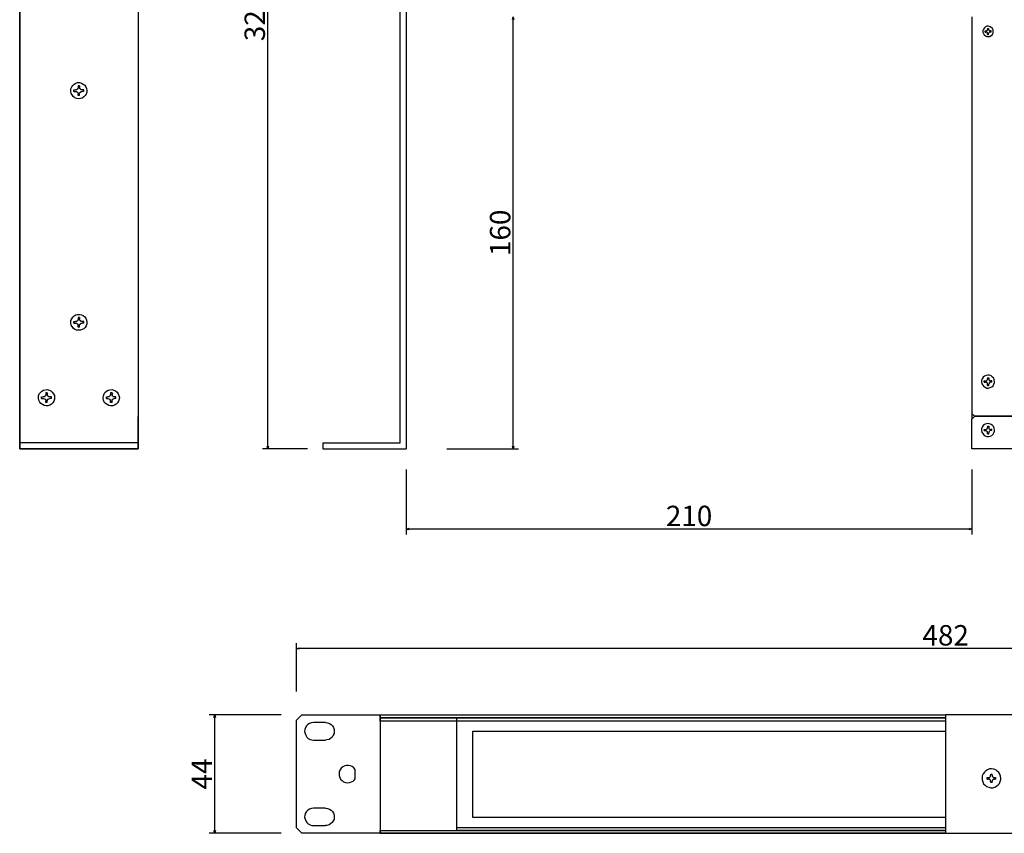
# Model space of a CAD drawing. Extents: x 7 to 1255, y 37 to 604.
# Drawn here: x 7 to 373, y 37 to 339 of the extents above; entities that cross this region are included whole.
import ezdxf

# ---------------------------------------------------------------- set-up
doc = ezdxf.new("R2010")
doc.units = 0
doc.header["$LTSCALE"] = 25.4
doc.header["$PDMODE"] = 1
doc.header["$PDSIZE"] = -2
doc.layers.get('0').update_dxf_attribs({"linetype": 'CONTINUOUS'})
doc.layers.get('DEFPOINTS').update_dxf_attribs({"linetype": 'CONTINUOUS'})
doc.layers.add('DATA', color=7, linetype='CONTINUOUS')
doc.layers.add('DIM', color=7, linetype='CONTINUOUS')
doc.styles.add('ARIAL', font='txt', dxfattribs={"bigfont": 'Arial'})
doc.dimstyles.new('BT', dxfattribs={"dimtxt": 7.57921, "dimasz": 0.999939, "dimexe": 2, "dimexo": 15, "dimgap": 1, "dimtad": 1, "dimdec": 0, "dimtxsty": 'ARIAL', "dimblk": 'VW_EMPTYARROW', "dimblk1": 'VW_EMPTYARROW', "dimblk2": 'VW_EMPTYARROW', "dimcen": 0, "dimazin": 3, "dimtfac": 1, "dimtdec": 0, "dimtix": 1, "dimtofl": 0, "dimtmove": 0, "dimatfit": 3, "dimtolj": 1})

# ---------------------------------------------------------------- blocks, each defined once
blk = doc.blocks.new('____-3-1')
at = {"layer": 'DATA', "color": 17}
for p, q in [((49.85, 499.85), (49.85, 429.15)), ((49.85, 499.68), (51.04, 499.68)), ((51.04, 499.68), (51.04, 427.97)), ((51.12, 427.88), (51.12, 179.9)), ((17.43, 421.7), (16.83, 421.7)), ((16.83, 421.7), (16.83, 421.03)), ((17.43, 421.7), (17.43, 421.03)), ((41.47, 421.7), (40.88, 421.7)), ((40.88, 421.7), (40.88, 421.03)), ((41.47, 421.7), (41.47, 421.03)), ((15.31, 419.59), (15.31, 420.18)), ((15.31, 420.18), (15.9, 420.18)), ((15.31, 419.59), (15.9, 419.59)), ((15.31, 419.59), (15.9, 419.59)), ((16.83, 418.06), (16.83, 418.66)), ((17.43, 418.06), (16.83, 418.06)), ((17.43, 418.06), (17.43, 418.66)), ((18.95, 420.18), (18.36, 420.18)), ((18.95, 419.59), (18.36, 419.59)), ((18.95, 419.59), (18.95, 420.18)), ((39.36, 419.59), (39.36, 420.18)), ((39.36, 420.18), (39.95, 420.18)), ((39.36, 419.59), (39.95, 419.59)), ((39.36, 419.59), (39.95, 419.59)), ((40.88, 418.06), (40.88, 418.66)), ((41.47, 418.06), (40.88, 418.06)), ((41.47, 418.06), (41.47, 418.66)), ((42.91, 420.18), (42.32, 420.18)), ((42.91, 419.59), (42.32, 419.59)), ((42.91, 419.59), (42.91, 420.18)), ((17.43, 351.68), (16.83, 351.68)), ((16.83, 351.68), (16.83, 351.09)), ((17.43, 351.68), (17.43, 351.09)), ((41.47, 351.68), (40.88, 351.68)), ((40.88, 351.68), (40.88, 351.09)), ((41.47, 351.68), (41.47, 351.09)), ((15.31, 349.57), (15.31, 350.16)), ((15.31, 350.16), (15.9, 350.16)), ((15.31, 349.57), (15.9, 349.57)), ((15.31, 349.57), (15.9, 349.57)), ((16.83, 348.04), (16.83, 348.64)), ((17.43, 348.04), (16.83, 348.04)), ((17.43, 348.04), (17.43, 348.64)), ((18.95, 350.16), (18.36, 350.16)), ((18.95, 349.57), (18.36, 349.57)), ((18.95, 349.57), (18.95, 350.16)), ((39.36, 349.57), (39.36, 350.16)), ((39.36, 350.16), (39.95, 350.16)), ((39.36, 349.57), (39.95, 349.57)), ((39.36, 349.57), (39.95, 349.57)), ((40.88, 348.04), (40.88, 348.64)), ((41.47, 348.04), (40.88, 348.04)), ((41.47, 348.04), (41.47, 348.64)), ((42.91, 350.16), (42.32, 350.16)), ((42.91, 349.57), (42.32, 349.57)), ((42.91, 349.57), (42.91, 350.16)), ((29.45, 314.68), (28.86, 314.68)), ((28.86, 314.68), (28.86, 314.09)), ((29.45, 314.68), (29.45, 314.09)), ((27.33, 312.57), (27.33, 313.16)), ((27.33, 313.16), (27.93, 313.16)), ((27.33, 312.57), (27.93, 312.57)), ((27.33, 312.57), (27.93, 312.57)), ((28.86, 311.04), (28.86, 311.64)), ((29.45, 311.04), (28.86, 311.04)), ((29.45, 311.04), (29.45, 311.64)), ((30.97, 313.16), (30.38, 313.16)), ((30.97, 312.57), (30.38, 312.57)), ((30.97, 312.57), (30.97, 313.16)), ((27.33, 226.55), (27.33, 227.22)), ((27.33, 227.22), (27.93, 227.22)), ((29.45, 228.66), (28.86, 228.66)), ((28.86, 228.66), (28.86, 228.07)), ((29.45, 228.66), (29.45, 228.07)), ((30.97, 227.22), (30.38, 227.22)), ((30.97, 226.55), (30.97, 227.22)), ((27.33, 226.55), (27.93, 226.55)), ((27.33, 226.55), (27.93, 226.55)), ((28.86, 225.11), (28.86, 225.7)), ((29.45, 225.11), (28.86, 225.11)), ((29.45, 225.11), (29.45, 225.7)), ((30.97, 226.55), (30.38, 226.55)), ((15.31, 198.61), (15.31, 199.2)), ((15.31, 199.2), (15.9, 199.2)), ((15.31, 198.61), (15.9, 198.61)), ((15.31, 198.61), (15.9, 198.61)), ((17.43, 200.72), (16.83, 200.72)), ((16.83, 200.72), (16.83, 200.05)), ((16.83, 197.08), (16.83, 197.68)), ((17.43, 200.72), (17.43, 200.05)), ((17.43, 197.08), (17.43, 197.68)), ((18.95, 199.2), (18.36, 199.2)), ((18.95, 198.61), (18.36, 198.61)), ((18.95, 198.61), (18.95, 199.2)), ((39.36, 198.61), (39.36, 199.2)), ((39.36, 199.2), (39.95, 199.2)), ((39.36, 198.61), (39.95, 198.61)), ((39.36, 198.61), (39.95, 198.61)), ((41.47, 200.72), (40.88, 200.72)), ((40.88, 200.72), (40.88, 200.05)), ((40.88, 197.08), (40.88, 197.68)), ((41.47, 200.72), (41.47, 200.05)), ((41.47, 197.08), (41.47, 197.68)), ((42.91, 199.2), (42.32, 199.2)), ((42.91, 198.61), (42.32, 198.61)), ((42.91, 198.61), (42.91, 199.2)), ((17.43, 197.08), (16.83, 197.08)), ((41.47, 197.08), (40.88, 197.08)), ((51.12, 182.18), (7.18, 182.18)), ((51.12, 179.9), (7.18, 179.9))]:
    blk.add_line(p, q, dxfattribs=at)
at = {"layer": 'DATA', "color": 17, "flags": 128}
for points in [[(49.85, 499.85), (7.18, 499.85), (7.18, 179.9), (51.12, 179.9), (51.12, 191.92)], [(7.18, 179.9), (7.18, 427.88), (9.13, 429.83)], [(9.13, 429.83), (49.18, 429.83), (51.12, 427.88)], [(14.12, 419.84), (14.21, 420.6), (14.46, 421.2), (14.89, 421.79), (15.39, 422.3), (16.07, 422.64), (16.75, 422.8), (17.43, 422.89), (18.1, 422.72), (18.78, 422.38), (19.29, 421.96), (19.71, 421.37), (20.05, 420.69), (20.14, 420.01), (20.05, 419.25), (19.88, 418.57), (19.46, 417.98), (19.04, 417.47), (18.36, 417.13), (17.68, 416.88), (17, 416.88), (16.33, 416.96), (15.65, 417.3), (15.06, 417.72), (14.63, 418.23), (14.29, 418.91), (14.12, 419.59), (14.12, 419.84)], [(16.83, 421.11), (16.83, 420.69), (16.58, 420.43), (16.33, 420.18), (15.9, 420.18)], [(18.36, 420.18), (18.02, 420.18), (17.68, 420.43), (17.51, 420.69), (17.43, 421.11)], [(38.17, 419.84), (38.25, 420.6), (38.51, 421.2), (38.85, 421.79), (39.44, 422.3), (40.03, 422.64), (40.71, 422.8), (41.47, 422.89), (42.15, 422.72), (42.74, 422.38), (43.33, 421.96), (43.76, 421.37), (44.01, 420.69), (44.18, 420.01), (44.1, 419.25), (43.84, 418.57), (43.5, 417.98), (43, 417.47), (42.4, 417.13), (41.73, 416.88), (40.96, 416.88), (40.29, 416.96), (39.61, 417.3), (39.1, 417.72), (38.59, 418.23), (38.34, 418.91), (38.17, 419.59), (38.17, 419.84)], [(40.88, 421.11), (40.79, 420.69), (40.63, 420.43), (40.29, 420.18), (39.95, 420.18)], [(42.32, 420.18), (41.98, 420.18), (41.64, 420.43), (41.47, 420.69), (41.47, 421.11)], [(15.9, 419.59), (16.33, 419.5), (16.58, 419.33), (16.83, 418.99), (16.83, 418.66)], [(17.43, 418.66), (17.51, 418.99), (17.68, 419.33), (18.02, 419.5), (18.36, 419.59)], [(39.95, 419.59), (40.29, 419.5), (40.63, 419.33), (40.79, 418.99), (40.88, 418.66)], [(41.47, 418.66), (41.47, 418.99), (41.73, 419.33), (41.98, 419.5), (42.32, 419.59)], [(14.12, 349.91), (14.21, 350.58), (14.46, 351.26), (14.89, 351.85), (15.39, 352.28), (16.07, 352.62), (16.75, 352.87), (17.43, 352.87), (18.1, 352.7), (18.78, 352.36), (19.29, 351.94), (19.71, 351.35), (20.05, 350.67), (20.14, 349.99), (20.05, 349.31), (19.88, 348.64), (19.46, 348.04), (19.04, 347.54), (18.36, 347.11), (17.68, 346.94), (17, 346.86), (16.33, 347.03), (15.65, 347.28), (15.06, 347.71), (14.63, 348.3), (14.29, 348.89), (14.12, 349.57), (14.12, 349.91)], [(16.83, 351.09), (16.83, 350.67), (16.58, 350.41), (16.33, 350.25), (15.9, 350.16)], [(18.36, 350.16), (18.02, 350.25), (17.68, 350.41), (17.51, 350.75), (17.43, 351.09)], [(38.17, 349.91), (38.25, 350.58), (38.51, 351.26), (38.85, 351.85), (39.44, 352.28), (40.03, 352.62), (40.71, 352.87), (41.47, 352.87), (42.15, 352.7), (42.74, 352.36), (43.33, 351.94), (43.76, 351.35), (44.01, 350.67), (44.18, 349.99), (44.1, 349.31), (43.84, 348.64), (43.5, 348.04), (43, 347.54), (42.4, 347.11), (41.73, 346.94), (40.96, 346.86), (40.29, 347.03), (39.61, 347.28), (39.1, 347.71), (38.59, 348.3), (38.34, 348.89), (38.17, 349.57), (38.17, 349.91)], [(40.88, 351.09), (40.79, 350.67), (40.63, 350.41), (40.29, 350.25), (39.95, 350.16)], [(42.32, 350.16), (41.98, 350.25), (41.64, 350.41), (41.47, 350.75), (41.47, 351.09)], [(15.9, 349.57), (16.33, 349.57), (16.58, 349.31), (16.83, 348.98), (16.83, 348.64)], [(17.43, 348.64), (17.51, 349.06), (17.68, 349.31), (18.02, 349.57), (18.36, 349.57)], [(39.95, 349.57), (40.29, 349.57), (40.63, 349.31), (40.79, 348.98), (40.88, 348.64)], [(41.47, 348.64), (41.47, 349.06), (41.73, 349.31), (41.98, 349.57), (42.32, 349.57)], [(26.15, 312.91), (26.23, 313.58), (26.49, 314.26), (26.91, 314.85), (27.42, 315.28), (28.01, 315.7), (28.69, 315.87), (29.45, 315.87), (30.13, 315.7), (30.8, 315.36), (31.31, 314.94), (31.74, 314.35), (31.99, 313.75), (32.16, 312.99), (32.07, 312.31), (31.9, 311.64), (31.48, 311.04), (30.97, 310.54), (30.38, 310.11), (29.7, 309.94), (29.03, 309.86), (28.26, 310.03), (27.67, 310.28), (27.08, 310.71), (26.66, 311.3), (26.32, 311.89), (26.15, 312.57), (26.15, 312.91)], [(28.86, 314.09), (28.77, 313.75), (28.6, 313.41), (28.26, 313.25), (27.93, 313.16)], [(27.93, 312.57), (28.26, 312.57), (28.6, 312.31), (28.77, 312.06), (28.86, 311.64)], [(30.38, 313.16), (29.96, 313.25), (29.7, 313.41), (29.45, 313.75), (29.45, 314.09)], [(29.45, 311.64), (29.45, 312.06), (29.7, 312.31), (29.96, 312.57), (30.38, 312.57)], [(26.15, 226.89), (26.23, 227.56), (26.49, 228.24), (26.91, 228.83), (27.42, 229.34), (28.01, 229.68), (28.69, 229.85), (29.45, 229.85), (30.13, 229.68), (30.8, 229.43), (31.31, 228.92), (31.74, 228.41), (31.99, 227.73), (32.16, 227.06), (32.07, 226.29), (31.9, 225.62), (31.48, 225.02), (30.97, 224.51), (30.38, 224.18), (29.7, 223.92), (29.03, 223.92), (28.26, 224.01), (27.67, 224.26), (27.08, 224.68), (26.66, 225.28), (26.32, 225.87), (26.15, 226.63), (26.15, 226.89)], [(28.86, 228.07), (28.77, 227.73), (28.6, 227.39), (28.26, 227.22), (27.93, 227.22)], [(30.38, 227.22), (29.96, 227.22), (29.7, 227.39), (29.45, 227.73), (29.45, 228.07)], [(27.93, 226.55), (28.26, 226.55), (28.6, 226.38), (28.77, 226.04), (28.86, 225.7)], [(29.45, 225.7), (29.45, 226.04), (29.7, 226.38), (29.96, 226.55), (30.38, 226.55)], [(14.12, 198.86), (14.21, 199.62), (14.46, 200.3), (14.89, 200.89), (15.39, 201.32), (16.07, 201.66), (16.75, 201.82), (17.43, 201.91), (18.1, 201.74), (18.78, 201.4), (19.29, 200.98), (19.71, 200.39), (20.05, 199.71), (20.14, 199.03), (20.05, 198.35), (19.88, 197.68), (19.46, 197), (19.04, 196.49), (18.36, 196.15), (17.68, 195.9), (17, 195.9), (16.33, 195.98), (15.65, 196.32), (15.06, 196.74), (14.63, 197.25), (14.29, 197.93), (14.12, 198.61), (14.12, 198.86)], [(38.17, 198.86), (38.25, 199.62), (38.51, 200.3), (38.85, 200.89), (39.44, 201.32), (40.03, 201.66), (40.71, 201.82), (41.47, 201.91), (42.15, 201.74), (42.74, 201.4), (43.33, 200.98), (43.76, 200.39), (44.01, 199.71), (44.18, 199.03), (44.1, 198.35), (43.84, 197.68), (43.5, 197), (43, 196.49), (42.4, 196.15), (41.73, 195.9), (40.96, 195.9), (40.29, 195.98), (39.61, 196.32), (39.1, 196.74), (38.59, 197.25), (38.34, 197.93), (38.17, 198.61), (38.17, 198.86)], [(16.83, 200.13), (16.83, 199.71), (16.58, 199.45), (16.33, 199.2), (15.9, 199.2)], [(15.9, 198.61), (16.33, 198.52), (16.58, 198.35), (16.83, 198.01), (16.83, 197.68)], [(18.36, 199.2), (18.02, 199.2), (17.68, 199.45), (17.51, 199.71), (17.43, 200.13)], [(17.43, 197.68), (17.51, 198.01), (17.68, 198.35), (18.02, 198.52), (18.36, 198.61)], [(40.88, 200.13), (40.79, 199.71), (40.63, 199.45), (40.29, 199.2), (39.95, 199.2)], [(39.95, 198.61), (40.29, 198.52), (40.63, 198.35), (40.79, 198.01), (40.88, 197.68)], [(42.32, 199.2), (41.98, 199.2), (41.64, 199.45), (41.47, 199.71), (41.47, 200.13)], [(41.47, 197.68), (41.47, 198.01), (41.73, 198.35), (41.98, 198.52), (42.32, 198.61)]]:
    blk.add_lwpolyline(points, dxfattribs=at)
blk = doc.blocks.new('____-4-1')
at = {"layer": 'DATA', "color": 17}
for p, q in [((111.96, 81.22), (141, 81.22)), ((141, 81.22), (350.97, 81.22)), ((120.77, 78.34), (116.28, 78.34)), ((169.44, 38.19), (169.44, 80.03)), ((367.74, 58.78), (367.74, 59.12)), ((367.74, 59.12), (368.33, 59.12)), ((368.33, 58.78), (368.33, 59.12)), ((366.47, 57.85), (366.81, 57.85)), ((366.47, 57.26), (366.47, 57.85)), ((366.47, 57.26), (366.81, 57.26)), ((367.74, 56.07), (367.74, 56.41)), ((368.33, 56.07), (367.74, 56.07)), ((368.33, 56.07), (368.33, 56.41)), ((369.18, 57.85), (369.52, 57.85)), ((369.18, 57.26), (369.52, 57.26)), ((369.52, 57.85), (369.52, 57.26)), ((120.77, 46.5), (116.28, 46.5)), ((141, 37.19), (561.03, 37.19))]:
    blk.add_line(p, q, dxfattribs=at)
at = {"layer": 'DATA', "color": 17, "flags": 128}
for points in [[(141, 81.22), (141, 37.19), (111.96, 37.19), (110.01, 39.22)], [(110.01, 39.22), (110.01, 79.18), (111.96, 81.22)], [(561.03, 81.22), (350.97, 81.22), (350.97, 37.19)], [(116.28, 78.34), (115.52, 78.25), (114.84, 78), (114.16, 77.58), (113.65, 77.07), (113.32, 76.48), (113.06, 75.71), (112.98, 74.95), (113.15, 74.27), (113.4, 73.6), (113.82, 72.92), (114.33, 72.41), (115.01, 72.07), (115.69, 71.9), (116.28, 71.82)], [(120.77, 78.34), (121.44, 78.25), (122.2, 78), (122.8, 77.58), (123.31, 77.07), (123.73, 76.48), (123.9, 75.71), (123.98, 74.95), (123.9, 74.27), (123.64, 73.6), (123.22, 72.92), (122.63, 72.41), (122.04, 72.07), (121.27, 71.9), (120.77, 71.82)], [(116.28, 71.82), (116.28, 71.82), (120.77, 71.82)], [(131.77, 60.9), (131.26, 61.49), (130.67, 62), (129.99, 62.25), (129.32, 62.42), (128.55, 62.42), (127.88, 62.25), (127.2, 61.91), (126.61, 61.4), (126.18, 60.81), (125.85, 60.13), (125.76, 59.37), (125.76, 58.69), (126.02, 57.93), (126.35, 57.26), (126.86, 56.75), (127.45, 56.32), (128.13, 56.07), (128.89, 55.9), (129.66, 55.99), (130.33, 56.24), (131.01, 56.58), (131.52, 57.09), (131.77, 57.43), (131.77, 60.9)], [(371.46, 57.59), (371.38, 58.36), (371.12, 59.12), (370.79, 59.71), (370.19, 60.3), (369.6, 60.73), (368.84, 60.98), (368.08, 61.07), (367.31, 61.07), (366.55, 60.81), (365.96, 60.39), (365.37, 59.88), (364.94, 59.29), (364.61, 58.53), (364.52, 57.76), (364.52, 57), (364.77, 56.24), (365.11, 55.56), (365.62, 55.05), (366.21, 54.55), (366.98, 54.29), (367.74, 54.12), (368.5, 54.12), (369.26, 54.29), (369.94, 54.63), (370.53, 55.14), (370.96, 55.73), (371.29, 56.41), (371.46, 57.17), (371.46, 57.59)], [(366.81, 57.93), (367.15, 57.93), (367.48, 58.1), (367.65, 58.44), (367.65, 58.78)], [(368.33, 58.78), (368.33, 58.44), (368.5, 58.1), (368.84, 57.93), (369.18, 57.93)], [(367.65, 56.41), (367.65, 56.75), (367.48, 57.09), (367.15, 57.26), (366.81, 57.26)], [(369.18, 57.26), (368.84, 57.26), (368.5, 57.09), (368.33, 56.75), (368.33, 56.41)], [(116.28, 46.5), (115.52, 46.42), (114.84, 46.16), (114.16, 45.83), (113.65, 45.23), (113.32, 44.64), (113.06, 43.96), (112.98, 43.2), (113.15, 42.44), (113.4, 41.76), (113.82, 41.17), (114.33, 40.66), (115.01, 40.32), (115.69, 40.07), (116.28, 40.07)], [(120.77, 46.5), (121.44, 46.42), (122.2, 46.16), (122.8, 45.83), (123.31, 45.23), (123.73, 44.64), (123.9, 43.96), (123.98, 43.2), (123.9, 42.44), (123.64, 41.76), (123.22, 41.17), (122.63, 40.66), (122.04, 40.32), (121.27, 40.07), (120.77, 40.07)], [(116.28, 40.07), (116.28, 40.07), (120.77, 40.07)]]:
    blk.add_lwpolyline(points, dxfattribs=at)
for points in [[(141, 80.03), (141, 81.22), (350.97, 81.22), (350.97, 80.03)], [(141, 78.85), (141, 80.03), (350.97, 80.03), (350.97, 78.85)], [(175.44, 75.11), (350.97, 75.11), (350.97, 43.11), (175.44, 43.11)], [(141, 38.19), (350.97, 38.19), (350.97, 37.19), (141, 37.19)], [(169.44, 38.19), (169.44, 39.38), (350.97, 39.38), (350.97, 38.19)]]:
    blk.add_lwpolyline(points, close=True, dxfattribs=at)
blk = doc.blocks.new('____-6-1')
at = {"layer": 'DATA', "color": 17}
for p, q in [((360.72, 340.34), (360.72, 190.9)), ((150.74, 338.14), (150.74, 187.85)), ((365.63, 334.67), (365.63, 335.09)), ((365.63, 335.09), (365.97, 335.09)), ((365.63, 334.67), (365.97, 334.67)), ((366.56, 336.02), (366.9, 336.02)), ((366.56, 336.02), (366.56, 335.6)), ((366.56, 333.74), (366.56, 334.07)), ((366.56, 333.74), (366.9, 333.74)), ((366.9, 336.02), (366.9, 335.6)), ((366.9, 333.74), (366.9, 334.07)), ((367.91, 335.09), (367.49, 335.09)), ((367.91, 334.67), (367.49, 334.67)), ((367.91, 334.67), (367.49, 334.67)), ((367.91, 334.67), (367.91, 335.09)), ((365.29, 204.62), (365.29, 205.13)), ((365.29, 205.13), (365.8, 205.13)), ((366.48, 206.31), (366.98, 206.31)), ((366.48, 206.31), (366.48, 205.8)), ((366.98, 206.31), (366.98, 205.8)), ((368.17, 205.13), (367.66, 205.13)), ((368.17, 204.62), (368.17, 205.13)), ((365.29, 204.62), (365.8, 204.62)), ((366.48, 203.43), (366.48, 203.94)), ((366.48, 203.43), (366.98, 203.43)), ((366.98, 203.43), (366.98, 203.94)), ((368.17, 204.62), (367.66, 204.62)), ((368.17, 204.62), (367.66, 204.62)), ((361.73, 192), (360.72, 193.02)), ((569.51, 192), (361.73, 192)), ((365.29, 186.67), (365.29, 187.09)), ((365.29, 187.09), (365.8, 187.09)), ((365.29, 186.67), (365.8, 186.67)), ((366.48, 188.36), (366.98, 188.36)), ((366.48, 188.36), (366.48, 187.85)), ((366.98, 188.36), (366.98, 187.85)), ((368.17, 187.09), (367.66, 187.09)), ((368.17, 186.67), (367.66, 186.67)), ((368.17, 186.67), (367.66, 186.67)), ((368.17, 186.67), (368.17, 187.09)), ((366.48, 185.48), (366.48, 185.91)), ((366.48, 185.48), (366.98, 185.48)), ((366.98, 185.48), (366.98, 185.91)), ((119.76, 182.18), (119.76, 179.9)), ((119.76, 179.9), (150.74, 179.9))]:
    blk.add_line(p, q, dxfattribs=at)
at = {"layer": 'DATA', "color": 17, "flags": 128}
for points in [[(119.76, 182.18), (148.46, 182.18), (148.46, 429.83), (150.74, 429.83), (150.74, 179.9)], [(368.68, 334.84), (368.59, 335.43), (368.34, 335.94), (367.91, 336.36), (367.49, 336.61), (366.9, 336.78), (366.31, 336.78), (365.8, 336.53), (365.37, 336.19), (365.04, 335.68), (364.87, 335.17), (364.87, 334.58), (365.04, 334.07), (365.29, 333.57), (365.8, 333.23), (366.31, 332.97), (366.81, 332.97), (367.41, 333.06), (367.91, 333.31), (368.34, 333.74), (368.59, 334.24), (368.68, 334.84)], [(365.97, 335.09), (366.22, 335.09), (366.48, 335.34), (366.56, 335.6), (366.56, 335.68)], [(366.56, 334.07), (366.48, 334.41), (366.31, 334.58), (366.05, 334.67), (365.97, 334.67)], [(366.9, 335.68), (366.98, 335.34), (367.15, 335.17), (367.49, 335.09)], [(367.49, 334.67), (367.24, 334.67), (366.98, 334.41), (366.9, 334.16), (366.9, 334.07)], [(369.1, 204.87), (369.01, 205.55), (368.85, 206.14), (368.42, 206.57), (367.91, 206.99), (367.32, 207.24), (366.64, 207.24), (366.05, 207.16), (365.46, 206.9), (364.95, 206.48), (364.61, 205.97), (364.36, 205.38), (364.36, 204.79), (364.44, 204.11), (364.78, 203.52), (365.2, 203.09), (365.71, 202.76), (366.31, 202.5), (366.9, 202.5), (367.58, 202.67), (368.17, 202.93), (368.59, 203.35), (368.93, 203.94), (369.1, 204.53), (369.1, 204.87)], [(365.8, 205.13), (366.14, 205.21), (366.39, 205.38), (366.48, 205.63), (366.48, 205.89)], [(366.98, 205.89), (367.07, 205.55), (367.24, 205.3), (367.49, 205.13), (367.75, 205.13)], [(366.48, 203.94), (366.48, 204.28), (366.22, 204.53), (365.97, 204.62), (365.8, 204.62)], [(367.75, 204.62), (367.41, 204.62), (367.15, 204.36), (366.98, 204.11), (366.98, 203.94)], [(569.76, 191.92), (361.73, 191.92), (360.72, 190.9)], [(570.78, 179.9), (360.72, 179.9), (360.72, 190.9)], [(369.1, 186.92), (369.01, 187.52), (368.85, 188.11), (368.42, 188.62), (367.91, 188.96), (367.32, 189.21), (366.64, 189.29), (366.05, 189.21), (365.46, 188.96), (364.95, 188.53), (364.61, 188.02), (364.36, 187.43), (364.36, 186.75), (364.44, 186.16), (364.78, 185.57), (365.2, 185.06), (365.71, 184.72), (366.31, 184.55), (366.9, 184.47), (367.58, 184.64), (368.17, 184.89), (368.59, 185.4), (368.93, 185.91), (369.1, 186.5), (369.1, 186.92)], [(365.8, 187.09), (366.14, 187.18), (366.39, 187.35), (366.48, 187.69), (366.48, 187.85)], [(366.48, 185.91), (366.48, 186.25), (366.22, 186.5), (365.97, 186.67), (365.8, 186.67)], [(366.98, 187.85), (367.07, 187.52), (367.24, 187.26), (367.49, 187.09), (367.75, 187.09)], [(367.75, 186.67), (367.41, 186.58), (367.15, 186.41), (366.98, 186.08), (366.98, 185.91)]]:
    blk.add_lwpolyline(points, dxfattribs=at)
blk = doc.blocks.new('VW_EMPTYARROW')
at = {"color": 0, "linetype": 'BYBLOCK'}
blk.add_line((0, 0), (-1, 0), dxfattribs=at)
at = {"color": 0, "flags": 128}
blk.add_lwpolyline([(-1, 0.27), (0, 0), (-1, -0.27)], dxfattribs=at)
blk = doc.blocks.new('*D7')
at = {"layer": 'DEFPOINTS', "color": 0}
for p in [(99.34, 499.85), (150.74, 499.85), (129.11, 179.9)]:
    blk.add_point(p, dxfattribs=at)
at = {"layer": 'DIM', "color": 0}
for p, q in [((135.74, 499.85), (97.34, 499.85)), ((99.34, 180.9), (99.34, 498.85)), ((114.11, 179.9), (97.34, 179.9))]:
    blk.add_line(p, q, dxfattribs=at)
at = {"layer": 'DIM', "color": 0, "xscale": 0.9999389648437499, "yscale": 0.9999389648437499, "zscale": 0.9999389648437499}
for p, rotation in [((99.34, 499.85), 90), ((99.34, 179.9), 270)]:
    blk.add_blockref('VW_EMPTYARROW', p, dxfattribs=dict(at, rotation=rotation))
at = {"layer": 'DIM', "color": 0, "insert": (94.47, 339.87), "char_height": 7.579, "attachment_point": 5, "rotation": 90, "style": 'ARIAL'}
blk.add_mtext('\\A1;320', dxfattribs=at)
blk = doc.blocks.new('*D8')
at = {"layer": 'DEFPOINTS', "color": 0}
for p in [(79.58, 81.22), (119.22, 81.22), (119.22, 37.19)]:
    blk.add_point(p, dxfattribs=at)
at = {"layer": 'DIM', "color": 0}
for p, q in [((104.22, 81.22), (77.58, 81.22)), ((79.58, 38.19), (79.58, 80.22)), ((104.22, 37.19), (77.58, 37.19))]:
    blk.add_line(p, q, dxfattribs=at)
at = {"layer": 'DIM', "color": 0, "xscale": 0.9999389648437499, "yscale": 0.9999389648437499, "zscale": 0.9999389648437499}
for p, rotation in [((79.58, 81.22), 90), ((79.58, 37.19), 270)]:
    blk.add_blockref('VW_EMPTYARROW', p, dxfattribs=dict(at, rotation=rotation))
at = {"layer": 'DIM', "color": 0, "insert": (74.79, 59.2), "char_height": 7.579, "attachment_point": 5, "rotation": 90, "style": 'ARIAL'}
blk.add_mtext('\\A1;44', dxfattribs=at)
blk = doc.blocks.new('*D9')
at = {"layer": 'DEFPOINTS', "color": 0}
for p in [(110.01, 105.83), (110.01, 74.78), (592.02, 74.78)]:
    blk.add_point(p, dxfattribs=at)
at = {"layer": 'DIM', "color": 0}
for p, q in [((110.01, 89.78), (110.01, 107.83)), ((592.02, 89.78), (592.02, 107.83)), ((591.02, 105.83), (111.01, 105.83))]:
    blk.add_line(p, q, dxfattribs=at)
at = {"layer": 'DIM', "color": 0, "xscale": 0.9999389648437499, "yscale": 0.9999389648437499, "zscale": 0.9999389648437499, "rotation": 180}
blk.add_blockref('VW_EMPTYARROW', (110.01, 105.83), dxfattribs=at)
at = {"layer": 'DIM', "color": 0, "xscale": 0.9999389648437499, "yscale": 0.9999389648437499, "zscale": 0.9999389648437499}
blk.add_blockref('VW_EMPTYARROW', (592.02, 105.83), dxfattribs=at)
at = {"layer": 'DIM', "color": 0, "insert": (351.02, 110.7), "char_height": 7.579, "attachment_point": 5, "style": 'ARIAL'}
blk.add_mtext('\\A1;482', dxfattribs=at)
blk = doc.blocks.new('*D10')
at = {"layer": 'DEFPOINTS', "color": 0}
for p in [(150.74, 187.28), (360.72, 187.28), (150.74, 150.14)]:
    blk.add_point(p, dxfattribs=at)
at = {"layer": 'DIM', "color": 0}
for p, q in [((150.74, 172.28), (150.74, 148.14)), ((360.72, 172.28), (360.72, 148.14)), ((359.72, 150.14), (151.74, 150.14))]:
    blk.add_line(p, q, dxfattribs=at)
at = {"layer": 'DIM', "color": 0, "xscale": 0.9999389648437499, "yscale": 0.9999389648437499, "zscale": 0.9999389648437499, "rotation": 180}
blk.add_blockref('VW_EMPTYARROW', (150.74, 150.14), dxfattribs=at)
at = {"layer": 'DIM', "color": 0, "xscale": 0.9999389648437499, "yscale": 0.9999389648437499, "zscale": 0.9999389648437499}
blk.add_blockref('VW_EMPTYARROW', (360.72, 150.14), dxfattribs=at)
at = {"layer": 'DIM', "color": 0, "insert": (255.73, 155.01), "char_height": 7.579, "attachment_point": 5, "style": 'ARIAL'}
blk.add_mtext('\\A1;210', dxfattribs=at)
blk = doc.blocks.new('*D11')
at = {"layer": 'DEFPOINTS', "color": 0}
for p in [(150.74, 340.34), (190.45, 340.34), (150.74, 179.9)]:
    blk.add_point(p, dxfattribs=at)
at = {"layer": 'DIM', "color": 0}
for p, q in [((190.45, 180.9), (190.45, 339.34)), ((165.74, 179.9), (192.45, 179.9))]:
    blk.add_line(p, q, dxfattribs=at)
at = {"layer": 'DIM', "color": 0, "xscale": 0.9999389648437499, "yscale": 0.9999389648437499, "zscale": 0.9999389648437499}
for p, rotation in [((190.45, 340.34), 90), ((190.45, 179.9), 270)]:
    blk.add_blockref('VW_EMPTYARROW', p, dxfattribs=dict(at, rotation=rotation))
at = {"layer": 'DIM', "color": 0, "insert": (185.58, 260.12), "char_height": 7.579, "attachment_point": 5, "rotation": 90, "style": 'ARIAL'}
blk.add_mtext('\\A1;160', dxfattribs=at)

msp = doc.modelspace()

# ---------------------------------------------------------------- block references
at = {"layer": 'DATA', "color": 17}
for name in ['____-3-1', '____-6-1', '____-4-1']:
    msp.add_blockref(name, (0, 0), dxfattribs=at)

# ---------------------------------------------------------------- dimensions: what is measured, and where the dimension line sits
at = {"layer": 'DIM', "color": 17}
for base, p1, p2, override, picture, middle in [((99.34, 499.85), (129.11, 179.9), (150.74, 499.85), {"dimasz": 0.999939, "dimpost": '<>', "dimtxsty": 'ARIAL'}, '*D7', (94.47, 339.87)), ((190.45, 340.34), (150.74, 179.9), (150.74, 340.34), {"dimasz": 0.999939, "dimpost": '<>', "dimtxsty": 'ARIAL', "dimse2": 1}, '*D11', (185.58, 260.12)), ((79.58, 81.22), (119.22, 37.19), (119.22, 81.22), {"dimasz": 0.999939, "dimpost": '<>', "dimtxsty": 'ARIAL'}, '*D8', (74.79, 59.2))]:
    dim = msp.add_linear_dim(base=base, p1=p1, p2=p2, angle=270, dimstyle='BT', override=override, dxfattribs=at)
    dim.commit()
    dim.dimension.update_dxf_attribs({"geometry": picture, "text_midpoint": middle})
for base, p1, p2, picture, middle in [((150.74, 150.14), (360.72, 187.28), (150.74, 187.28), '*D10', (255.73, 155.01)), ((110.01, 105.83), (592.02, 74.78), (110.01, 74.78), '*D9', (351.02, 110.7))]:
    dim = msp.add_linear_dim(base=base, p1=p1, p2=p2, dimstyle='BT', override={"dimasz": 0.999939, "dimpost": '<>', "dimtxsty": 'ARIAL'}, dxfattribs=at)
    dim.commit()
    dim.dimension.update_dxf_attribs({"geometry": picture, "text_midpoint": middle})

doc.saveas('drawing.dxf')
